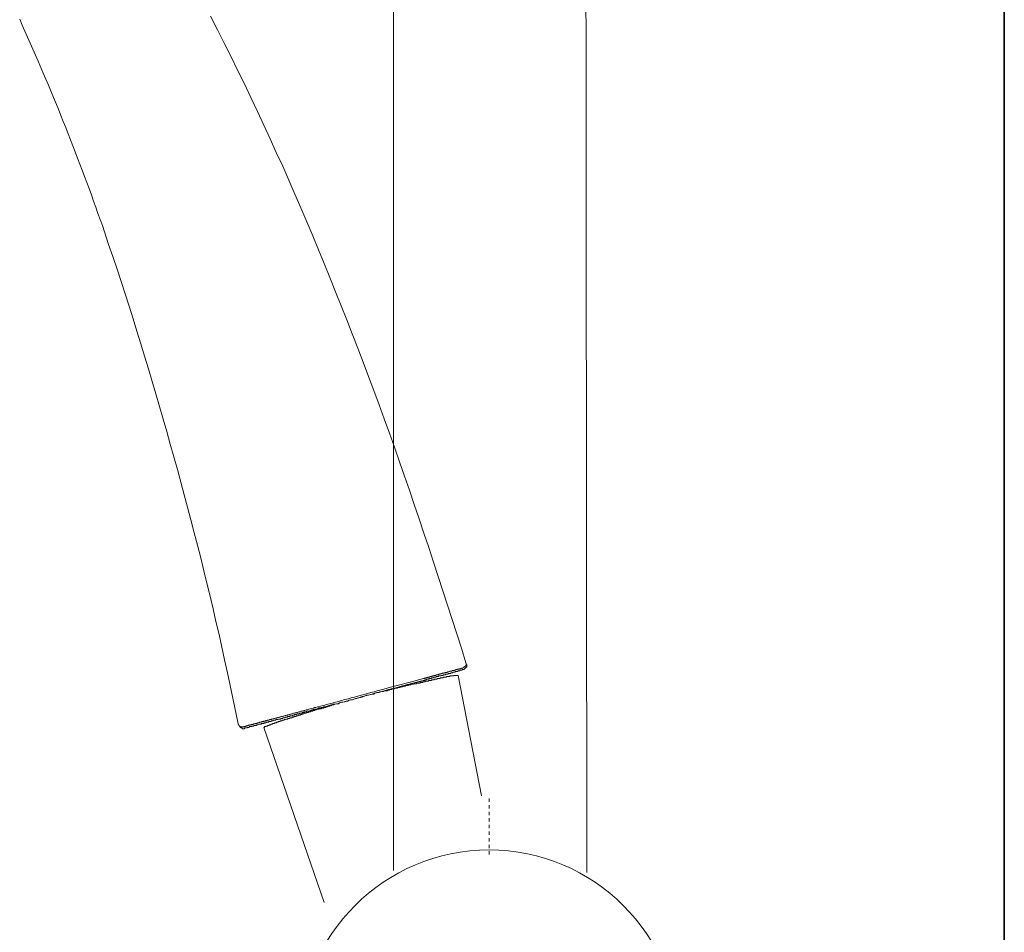
# Model space of a CAD drawing. Units: inches. Extents: x 108 to 1584, y 20 to 1029.
# Drawn here: x 870 to 975, y 492 to 589 of the extents above; entities that cross this region are included whole.
import ezdxf

# ---------------------------------------------------------------- set-up
doc = ezdxf.new("R2010")
doc.units = ezdxf.units.IN
doc.header["$MEASUREMENT"] = 0
doc.linetypes.add('AI-Linetype-4', pattern=[0.705556, 0.352778, -0.352778])
doc.layers.add('图层 1', color=7, linetype='Continuous')

msp = doc.modelspace()

# ---------------------------------------------------------------- linework, layer by layer
at = {"layer": '图层 1', "color": 7, "lineweight": 35}
msp.add_lwpolyline([(975.37, 49.04), (975.37, 940.03)], dxfattribs=at)
at = {"layer": '图层 1', "color": 7, "lineweight": 9}
for points in [[(910.1, 679.78), (910.1, 498.14)], [(890.56, 589.44), (891.31, 588), (892.02, 586.55), (892.74, 585.09), (893.45, 583.66), (894.17, 582.21), (894.87, 580.74), (895.56, 579.27), (896.24, 577.81), (896.93, 576.33), (897.58, 574.86), (898.26, 573.41), (898.91, 571.93), (899.56, 570.43), (900.21, 568.95), (900.84, 567.48), (901.47, 565.98), (902.09, 564.48), (902.7, 563), (903.31, 561.5), (903.92, 559.99), (904.51, 558.48), (905.11, 556.98), (905.7, 555.49), (906.28, 553.97), (906.85, 552.47), (907.44, 550.95), (908.01, 549.43), (908.57, 547.92), (909.11, 546.41), (909.67, 544.89), (910.21, 543.37), (910.74, 541.82), (911.28, 540.3), (911.8, 538.79), (912.32, 537.24), (912.84, 535.72), (913.36, 534.18), (913.89, 532.66), (914.38, 531.11), (914.89, 529.57), (915.38, 528.03), (915.88, 526.51), (916.38, 524.97), (916.88, 523.42), (917.36, 521.89), (917.84, 520.34)], [(870.16, 589.11), (870.44, 588.48), (870.72, 587.83), (871, 587.2), (871.57, 585.92), (872.14, 584.64), (872.67, 583.35), (873.22, 582.08), (873.76, 580.77), (874.31, 579.49), (874.56, 578.84), (874.82, 578.18), (875.08, 577.54), (875.34, 576.88), (875.58, 576.23), (875.85, 575.57), (876.1, 574.93), (876.35, 574.27), (876.6, 573.62), (876.84, 572.97), (877.08, 572.32), (877.34, 571.67), (877.58, 571.02), (877.82, 570.35), (878.06, 569.69), (878.3, 569.04), (878.52, 568.37), (878.75, 567.72), (878.99, 567.06), (879.21, 566.39), (879.66, 565.06), (880.12, 563.75), (880.56, 562.42), (880.99, 561.09), (881.42, 559.77), (881.86, 558.45), (882.27, 557.09), (882.68, 555.77), (883.1, 554.42), (883.51, 553.1), (883.92, 551.75), (884.31, 550.42), (884.7, 549.08), (885.09, 547.73), (885.49, 546.39), (885.87, 545.05), (886.24, 543.69), (886.64, 542.35), (887.01, 541), (887.37, 539.65), (887.72, 538.3), (888.09, 536.96), (888.46, 535.61), (888.81, 534.24), (889.15, 532.9), (889.5, 531.55), (889.83, 530.18), (890.17, 528.84), (890.5, 527.47), (890.82, 526.1), (891.13, 524.75), (891.46, 523.38), (891.76, 522.01), (892.06, 520.64), (892.35, 519.28), (892.65, 517.91), (892.93, 516.56), (893.52, 513.83)], [(917.82, 519.99), (917.8, 519.99), (917.77, 519.98), (917.75, 519.98), (917.75, 519.95), (917.73, 519.95), (917.73, 519.93), (917.71, 519.93), (917.69, 519.91), (917.66, 519.91), (917.66, 519.88), (917.64, 519.88), (917.64, 519.87), (917.62, 519.87), (917.6, 519.87), (917.6, 519.84), (917.58, 519.84), (917.58, 519.82), (917.55, 519.82), (917.55, 519.8), (917.53, 519.8), (917.51, 519.8), (917.51, 519.78), (917.48, 519.78), (917.47, 519.78), (917.45, 519.78), (917.42, 519.78), (917.42, 519.76), (917.4, 519.76), (917.38, 519.76), (917.36, 519.76), (917.36, 519.73), (917.34, 519.73), (917.32, 519.73), (917.29, 519.73), (917.27, 519.73), (917.27, 519.71), (917.25, 519.71), (917.23, 519.71), (917.21, 519.71), (917.18, 519.71), (917.18, 519.69), (917.17, 519.69), (917.14, 519.69), (917.12, 519.69), (917.1, 519.67), (917.08, 519.67), (917.05, 519.67), (917.03, 519.67), (917.03, 519.65), (917.01, 519.65), (916.99, 519.65), (916.97, 519.65), (916.95, 519.65), (916.95, 519.63), (916.92, 519.63), (916.9, 519.63), (916.88, 519.63), (916.86, 519.63), (916.86, 519.61), (916.83, 519.61), (916.82, 519.61), (916.8, 519.61), (916.77, 519.58), (916.75, 519.58), (916.73, 519.58), (916.71, 519.58), (916.71, 519.57), (916.69, 519.57), (916.66, 519.57), (916.64, 519.57), (916.62, 519.53), (916.6, 519.53), (916.58, 519.53), (916.56, 519.53), (916.54, 519.53), (916.54, 519.51), (916.52, 519.51), (916.49, 519.51), (916.47, 519.51), (916.47, 519.5), (916.45, 519.5), (916.42, 519.5), (916.4, 519.5), (916.38, 519.5), (916.38, 519.47), (916.36, 519.47), (916.34, 519.47), (916.32, 519.47), (916.3, 519.45), (916.27, 519.45), (916.25, 519.45), (916.23, 519.45), (916.21, 519.43), (916.18, 519.43), (916.17, 519.43), (916.14, 519.43), (916.12, 519.41), (916.1, 519.41), (916.08, 519.41), (916.01, 519.39), (915.97, 519.36)], [(917.86, 519.83), (917.79, 519.83), (917.79, 519.76), (917.72, 519.76), (917.72, 519.69), (917.65, 519.69), (917.65, 519.62), (917.59, 519.62), (917.51, 519.62), (917.45, 519.62), (917.45, 519.55), (917.38, 519.55), (917.31, 519.55), (917.24, 519.55), (917.17, 519.48), (917.11, 519.48), (917.03, 519.48), (916.96, 519.48), (916.96, 519.41), (916.9, 519.41), (916.83, 519.41), (916.76, 519.41), (916.69, 519.41), (916.69, 519.35), (916.63, 519.35), (916.55, 519.35), (916.49, 519.35), (916.42, 519.28), (916.35, 519.28), (916.28, 519.28), (916.22, 519.28), (916.22, 519.21), (916.14, 519.21), (916.07, 519.21)], [(917.84, 520.34), (917.84, 520.33), (917.84, 520.3), (917.86, 520.3), (917.86, 520.27), (917.86, 520.26), (917.86, 520.23), (917.86, 520.21), (917.86, 520.19), (917.86, 520.17), (917.86, 520.15), (917.86, 520.12), (917.86, 520.1), (917.84, 520.1), (917.84, 520.08), (917.84, 520.06), (917.84, 520.04), (917.82, 520.04), (917.82, 520.02), (917.82, 519.99)], [(917.93, 520.16), (917.93, 520.1), (917.93, 520.03), (917.93, 519.96), (917.93, 519.89), (917.86, 519.89), (917.86, 519.83)], [(906.54, 516.67), (906.89, 516.75), (907.23, 516.88), (907.43, 516.88), (907.65, 516.94), (907.78, 517), (907.99, 517), (908.12, 517.08), (908.32, 517.15), (908.53, 517.15), (908.66, 517.22), (908.87, 517.29), (909.02, 517.29), (909.22, 517.35), (909.29, 517.35), (909.42, 517.35), (909.49, 517.43), (909.56, 517.43), (909.63, 517.43), (909.76, 517.49), (909.84, 517.49), (909.9, 517.49), (909.98, 517.56), (910.11, 517.56), (910.18, 517.56), (910.24, 517.63), (910.31, 517.63), (910.45, 517.63), (910.51, 517.63), (910.59, 517.7), (910.66, 517.7), (910.79, 517.7), (910.87, 517.76), (910.93, 517.76), (911, 517.76), (911.07, 517.76), (911.21, 517.83), (911.27, 517.83), (911.34, 517.83), (911.42, 517.9), (911.48, 517.9), (911.61, 517.9), (911.69, 517.9), (911.75, 517.98), (911.83, 517.98), (911.89, 517.98), (911.96, 517.98), (912.09, 518.04), (912.16, 518.04), (912.23, 518.04), (912.3, 518.1), (912.37, 518.1), (912.44, 518.1), (912.51, 518.1), (912.58, 518.18), (912.64, 518.18), (912.71, 518.18), (912.85, 518.18), (912.92, 518.18), (912.99, 518.25), (913.06, 518.25), (913.12, 518.25), (913.19, 518.25), (913.26, 518.31), (913.33, 518.31), (913.4, 518.31), (913.46, 518.31), (913.54, 518.39), (913.61, 518.39), (913.68, 518.39), (913.74, 518.39), (913.81, 518.39), (913.88, 518.45), (913.95, 518.45), (914.01, 518.45), (914.09, 518.45), (914.16, 518.45), (914.16, 518.52), (914.22, 518.52), (914.29, 518.52), (914.36, 518.52), (914.43, 518.52), (914.49, 518.59), (914.57, 518.59), (914.64, 518.59), (914.7, 518.59), (914.77, 518.59), (914.77, 518.66), (914.84, 518.66), (914.91, 518.66), (914.98, 518.66), (915.05, 518.66), (915.12, 518.73), (915.18, 518.73), (915.26, 518.73), (915.31, 518.73), (915.39, 518.73), (915.46, 518.79), (915.53, 518.79), (915.59, 518.79), (915.66, 518.79), (915.73, 518.79), (915.8, 518.86), (915.86, 518.86), (915.94, 518.86)], [(913.3, 518.65), (913.35, 518.67), (913.38, 518.67), (913.4, 518.69), (913.43, 518.69), (913.45, 518.69), (913.47, 518.71), (913.5, 518.71), (913.51, 518.71), (913.54, 518.71), (913.56, 518.73), (913.58, 518.73), (913.63, 518.73), (913.65, 518.76), (913.66, 518.76), (913.69, 518.76), (913.71, 518.76), (913.71, 518.78), (913.74, 518.78), (913.75, 518.78), (913.78, 518.78), (913.8, 518.8), (913.82, 518.8), (913.84, 518.8), (913.87, 518.8), (913.89, 518.82), (913.91, 518.82), (913.93, 518.82), (913.95, 518.82), (913.97, 518.85), (914, 518.85), (914.01, 518.85), (914.03, 518.85), (914.03, 518.86), (914.06, 518.86), (914.08, 518.86), (914.1, 518.86), (914.13, 518.86), (914.13, 518.89), (914.15, 518.89), (914.17, 518.89), (914.19, 518.89), (914.19, 518.91), (914.22, 518.91), (914.23, 518.91), (914.25, 518.91), (914.27, 518.91), (914.27, 518.93), (914.3, 518.93), (914.32, 518.93), (914.35, 518.93), (914.37, 518.93), (914.37, 518.96), (914.38, 518.96), (914.41, 518.96), (914.43, 518.96)], [(913.4, 518.45), (913.47, 518.52), (913.54, 518.52), (913.61, 518.52), (913.68, 518.59), (913.75, 518.59), (913.81, 518.59), (913.88, 518.59), (913.88, 518.66), (913.95, 518.66), (914.02, 518.66), (914.09, 518.66), (914.16, 518.66), (914.16, 518.73), (914.22, 518.73), (914.29, 518.73), (914.36, 518.73), (914.43, 518.79), (914.49, 518.79)], [(913.71, 518.78), (913.8, 518.8), (913.91, 518.82), (913.95, 518.82), (914, 518.85), (914.03, 518.86), (914.08, 518.86), (914.13, 518.89), (914.17, 518.89), (914.21, 518.91), (914.27, 518.91), (914.32, 518.93), (914.36, 518.96), (914.38, 518.96), (914.41, 518.96), (914.43, 518.96), (914.45, 518.98), (914.47, 518.98), (914.49, 518.98), (914.51, 518.98), (914.54, 518.99), (914.56, 518.99), (914.58, 518.99), (914.61, 519.02), (914.62, 519.02), (914.64, 519.02), (914.66, 519.02), (914.68, 519.04), (914.71, 519.04), (914.74, 519.04), (914.75, 519.04), (914.77, 519.07), (914.8, 519.07), (914.82, 519.07), (914.84, 519.07), (914.87, 519.08), (914.89, 519.08), (914.91, 519.08), (914.93, 519.11), (914.95, 519.11), (914.97, 519.11), (914.99, 519.11), (915.01, 519.12), (915.04, 519.12), (915.06, 519.12), (915.08, 519.15), (915.1, 519.15), (915.13, 519.15), (915.15, 519.15), (915.17, 519.15), (915.19, 519.17), (915.21, 519.17), (915.23, 519.17), (915.25, 519.19), (915.27, 519.19), (915.3, 519.19), (915.31, 519.19), (915.34, 519.22), (915.36, 519.22), (915.38, 519.22), (915.41, 519.22), (915.42, 519.24), (915.44, 519.24), (915.47, 519.24), (915.49, 519.24), (915.49, 519.26), (915.51, 519.26), (915.54, 519.26), (915.56, 519.26), (915.58, 519.28), (915.6, 519.28), (915.62, 519.28), (915.64, 519.28), (915.66, 519.3), (915.69, 519.3), (915.71, 519.3), (915.73, 519.3), (915.73, 519.32), (915.76, 519.32), (915.78, 519.32), (915.8, 519.32), (915.82, 519.32), (915.82, 519.34), (915.84, 519.34), (915.86, 519.34), (915.88, 519.34), (915.9, 519.36), (915.92, 519.36), (915.95, 519.36), (915.97, 519.36)], [(913.81, 518.59), (913.88, 518.59), (913.95, 518.66), (914.02, 518.66), (914.09, 518.66), (914.16, 518.73), (914.22, 518.73), (914.29, 518.73), (914.36, 518.73), (914.43, 518.79), (914.49, 518.79), (914.57, 518.79), (914.64, 518.79), (914.7, 518.86), (914.77, 518.86), (914.83, 518.86), (914.91, 518.86), (914.91, 518.93), (914.98, 518.93), (915.05, 518.93), (915.12, 518.93), (915.18, 518.93), (915.18, 519), (915.25, 519), (915.31, 519), (915.39, 519), (915.46, 519.07), (915.53, 519.07), (915.59, 519.07), (915.66, 519.07), (915.66, 519.14), (915.73, 519.14), (915.8, 519.14), (915.87, 519.14), (915.94, 519.14), (915.94, 519.21), (916.01, 519.21), (916.07, 519.21)], [(915.94, 518.86), (916.01, 518.86), (916.07, 518.86), (916.14, 518.86), (916.14, 518.93), (916.22, 518.93), (916.28, 518.93), (916.35, 518.93), (916.42, 518.93), (916.49, 518.93), (916.56, 518.93), (916.56, 519), (916.62, 519), (916.69, 519), (916.76, 519), (916.83, 519), (916.9, 519), (916.97, 519), (917.03, 519)], [(917.03, 519), (919.51, 506.11)], [(894.19, 513.3), (894.19, 513.38), (894.26, 513.38), (894.33, 513.38), (894.4, 513.38), (894.47, 513.38), (894.47, 513.44), (894.54, 513.44), (894.61, 513.44), (894.68, 513.44), (894.68, 513.52), (894.74, 513.52), (894.82, 513.52), (894.88, 513.52), (894.95, 513.52), (894.95, 513.58), (895.02, 513.58), (895.09, 513.58), (895.15, 513.58), (895.22, 513.64), (895.29, 513.64), (895.36, 513.64), (895.43, 513.64), (895.5, 513.72), (895.56, 513.72), (895.63, 513.72), (895.77, 513.79), (895.84, 513.79), (895.91, 513.79), (895.98, 513.86), (896.05, 513.86), (896.12, 513.86), (896.19, 513.86), (896.26, 513.86), (896.32, 513.93), (896.39, 513.93), (896.46, 513.93), (896.53, 513.99), (896.59, 513.99), (896.67, 513.99), (896.73, 513.99), (896.81, 514.06), (896.87, 514.06), (897.01, 514.06), (897.08, 514.13), (897.21, 514.13), (897.35, 514.2), (897.49, 514.2), (897.55, 514.27), (897.7, 514.27), (897.83, 514.33), (897.97, 514.33), (898.1, 514.4), (898.18, 514.4), (898.31, 514.47), (898.45, 514.47), (898.58, 514.54), (898.72, 514.54), (898.86, 514.61), (898.99, 514.61), (899.13, 514.68), (899.27, 514.68), (899.41, 514.75), (899.55, 514.81), (899.68, 514.81), (899.89, 514.88), (900.03, 514.88), (900.16, 514.95), (900.3, 514.95), (900.44, 515.02), (900.57, 515.09), (900.78, 515.09), (900.92, 515.16), (901.05, 515.16), (901.19, 515.23), (901.39, 515.3), (901.53, 515.3), (901.67, 515.37), (901.88, 515.37), (902.02, 515.43), (902.15, 515.51), (902.36, 515.51), (902.5, 515.57), (902.63, 515.64), (902.84, 515.64), (902.98, 515.71), (903.11, 515.71), (903.32, 515.78), (903.46, 515.85), (903.66, 515.85), (903.79, 515.91), (904, 515.97), (904.14, 515.97), (904.34, 516.05), (904.49, 516.12), (904.69, 516.12), (904.83, 516.18), (905.04, 516.25), (905.17, 516.25), (905.37, 516.33), (905.72, 516.39), (906.06, 516.53), (906.41, 516.6), (906.75, 516.74), (907.09, 516.8), (907.43, 516.88), (907.78, 517), (908.12, 517.08), (908.87, 517.29), (909.56, 517.49), (910.24, 517.63), (910.93, 517.83), (913.81, 518.59)], [(897.62, 513.99), (897.76, 513.99), (897.83, 514.06), (897.9, 514.06), (897.97, 514.06), (898.04, 514.13), (898.11, 514.13), (898.18, 514.13), (898.25, 514.2), (898.31, 514.2), (898.38, 514.2), (898.45, 514.27), (898.52, 514.27), (898.58, 514.27), (898.66, 514.33), (898.72, 514.33), (898.79, 514.33), (898.86, 514.4), (898.93, 514.4), (898.99, 514.4), (899.07, 514.47), (899.13, 514.47), (899.2, 514.47), (899.27, 514.47), (899.27, 514.54), (899.34, 514.54), (899.41, 514.54), (899.48, 514.61), (899.55, 514.61), (899.62, 514.61), (899.68, 514.61), (899.75, 514.68), (899.82, 514.68), (899.89, 514.68), (899.96, 514.75), (900.03, 514.75), (900.1, 514.75), (900.16, 514.75), (900.16, 514.81), (900.23, 514.81), (900.3, 514.81), (900.37, 514.88), (900.44, 514.88), (900.51, 514.88), (900.57, 514.95), (900.65, 514.95), (900.72, 514.95), (900.85, 515.02), (900.92, 515.02), (900.98, 515.02), (901.05, 515.09), (901.12, 515.09), (901.19, 515.09), (901.26, 515.16), (901.33, 515.16), (901.39, 515.16), (901.47, 515.16), (901.53, 515.23), (901.6, 515.23), (901.67, 515.23), (901.74, 515.3), (901.81, 515.3), (901.88, 515.3), (902.02, 515.37), (902.09, 515.37), (902.15, 515.37), (902.22, 515.43), (902.29, 515.43), (902.36, 515.43), (902.43, 515.5), (902.5, 515.5), (902.63, 515.5), (902.7, 515.57), (902.77, 515.57), (902.84, 515.57), (902.9, 515.64), (902.97, 515.64), (903.04, 515.64), (903.18, 515.71), (903.25, 515.71), (903.32, 515.78), (903.38, 515.78), (903.46, 515.78), (903.52, 515.85), (903.66, 515.85), (903.73, 515.85), (903.87, 515.91), (904.07, 515.97), (904.21, 515.97), (904.34, 516.05), (904.55, 516.12), (904.69, 516.12), (904.89, 516.18), (905.04, 516.25), (905.17, 516.25), (905.37, 516.33), (905.51, 516.39), (905.72, 516.39), (905.86, 516.46), (906.2, 516.53), (906.54, 516.67)], [(894.04, 513.51), (894.02, 513.48), (894, 513.48), (893.97, 513.48), (893.96, 513.48), (893.93, 513.48), (893.91, 513.48), (893.89, 513.48), (893.87, 513.48), (893.85, 513.48), (893.83, 513.48), (893.83, 513.51), (893.8, 513.51), (893.78, 513.51), (893.76, 513.51), (893.76, 513.52), (893.74, 513.52), (893.71, 513.52), (893.71, 513.55), (893.69, 513.55), (893.69, 513.56), (893.67, 513.56), (893.64, 513.56), (893.64, 513.59), (893.62, 513.59), (893.62, 513.61), (893.6, 513.61), (893.6, 513.63), (893.58, 513.63), (893.58, 513.66), (893.58, 513.68), (893.56, 513.68), (893.56, 513.7), (893.54, 513.72), (893.54, 513.74), (893.54, 513.76), (893.52, 513.76), (893.52, 513.78), (893.52, 513.8), (893.52, 513.83)], [(894.19, 513.3), (894.13, 513.3), (894.06, 513.3), (893.99, 513.3), (893.92, 513.3), (893.92, 513.38), (893.85, 513.38), (893.78, 513.38), (893.78, 513.44), (893.71, 513.44), (893.71, 513.52), (893.65, 513.52), (893.65, 513.58), (893.65, 513.64)], [(896.25, 513.44), (896.32, 513.44), (896.32, 513.52), (896.39, 513.52), (896.46, 513.52), (896.46, 513.58), (896.53, 513.58), (896.59, 513.58), (896.67, 513.64), (896.74, 513.64), (896.81, 513.64), (896.81, 513.72), (896.87, 513.72), (896.94, 513.72), (897.01, 513.72), (897.01, 513.79), (897.08, 513.79), (897.14, 513.79), (897.21, 513.86), (897.28, 513.86), (897.34, 513.86), (897.42, 513.93), (897.49, 513.93), (897.55, 513.93), (897.62, 513.99)], [(902.7, 494.71), (896.25, 513.44)]]:
    msp.add_lwpolyline(points, dxfattribs=at)
at = {"layer": '图层 1', "color": 7, "linetype": 'AI-Linetype-4', "lineweight": 9}
msp.add_lwpolyline([(920.33, 499.84), (920.33, 506.18)], dxfattribs=at)
at = {"layer": '图层 1', "color": 7, "lineweight": 9}
for points, knots in [([(909.48, 681.62), (910.48, 679.64), (911.85, 678.06), (916.18, 678.06), (920.49, 678.06), (920.49, 683.34), (924.48, 683.34), (927.79, 683.34), (930.6, 680.55), (930.6, 680.55), (930.6, 680.55), (930.76, 497.92), (930.76, 497.92)], [0, 0, 0, 0, 1, 1, 1, 2, 2, 2, 3, 3, 3, 4, 4, 4, 4]), ([(913.3, 518.65), (913.3, 518.65), (911.89, 518.28), (911.89, 518.28), (911.89, 518.28), (910.48, 517.91), (910.48, 517.91), (910.48, 517.91), (909.79, 517.72), (909.79, 517.72), (909.79, 517.72), (909.06, 517.52), (909.06, 517.52), (909.06, 517.52), (908.37, 517.34), (908.37, 517.34), (908.37, 517.34), (908.02, 517.24), (908.02, 517.24), (908.02, 517.24), (907.68, 517.15), (907.68, 517.15), (907.68, 517.15), (907.33, 517.07), (907.33, 517.07), (907.33, 517.07), (906.98, 516.95), (906.98, 516.95), (906.98, 516.95), (906.64, 516.87), (906.64, 516.87), (906.64, 516.87), (906.28, 516.78), (906.28, 516.78), (906.28, 516.78), (905.94, 516.67), (905.94, 516.67), (905.94, 516.67), (905.76, 516.63), (905.76, 516.63), (905.76, 516.63), (905.59, 516.58), (905.59, 516.58), (905.59, 516.58), (905.42, 516.54), (905.42, 516.54), (905.42, 516.54), (905.25, 516.5), (905.25, 516.5), (905.25, 516.5), (905.07, 516.46), (905.07, 516.46), (905.07, 516.46), (904.92, 516.42), (904.92, 516.42), (904.92, 516.42), (904.75, 516.37), (904.75, 516.37), (904.75, 516.37), (904.57, 516.32), (904.57, 516.32), (904.57, 516.32), (904.4, 516.29), (904.4, 516.29), (904.4, 516.29), (904.25, 516.22), (904.25, 516.22), (904.25, 516.22), (904.07, 516.16), (904.07, 516.16), (904.07, 516.16), (903.9, 516.12), (903.9, 516.12), (903.9, 516.12), (903.74, 516.08), (903.74, 516.08), (903.74, 516.08), (903.57, 516.04), (903.57, 516.04), (903.57, 516.04), (903.42, 516), (903.42, 516), (903.42, 516), (903.25, 515.95), (903.25, 515.95), (903.25, 515.95), (903.1, 515.91), (903.1, 515.91), (903.1, 515.91), (902.92, 515.87), (902.92, 515.87), (902.92, 515.87), (902.77, 515.82), (902.77, 515.82), (902.77, 515.82), (902.59, 515.77), (902.59, 515.77), (902.59, 515.77), (902.45, 515.73), (902.45, 515.73), (902.45, 515.73), (902.29, 515.69), (902.29, 515.69), (902.29, 515.69), (902.14, 515.65), (902.14, 515.65), (902.14, 515.65), (901.97, 515.64), (901.97, 515.64), (901.97, 515.64), (901.81, 515.58), (901.81, 515.58), (901.81, 515.58), (901.66, 515.55), (901.66, 515.55), (901.66, 515.55), (901.51, 515.49), (901.51, 515.49), (901.51, 515.49), (901.35, 515.46), (901.35, 515.46), (901.35, 515.46), (901.21, 515.42), (901.21, 515.42), (901.21, 515.42), (901.06, 515.37), (901.06, 515.37), (901.06, 515.37), (900.92, 515.33), (900.92, 515.33), (900.92, 515.33), (900.83, 515.33), (900.83, 515.33), (900.83, 515.33), (900.77, 515.3), (900.77, 515.3), (900.77, 515.3), (900.7, 515.29), (900.7, 515.29), (900.7, 515.29), (900.62, 515.26), (900.62, 515.26), (900.62, 515.26), (900.55, 515.24), (900.55, 515.24), (900.55, 515.24), (900.49, 515.22), (900.49, 515.22), (900.49, 515.22), (900.4, 515.19), (900.4, 515.19), (900.4, 515.19), (900.34, 515.17), (900.34, 515.17), (900.34, 515.17), (900.27, 515.16), (900.27, 515.16), (900.27, 515.16), (900.21, 515.16), (900.21, 515.16), (900.21, 515.16), (900.14, 515.13), (900.14, 515.13), (900.14, 515.13), (900.06, 515.11), (900.06, 515.11), (900.06, 515.11), (899.99, 515.09), (899.99, 515.09), (899.99, 515.09), (899.93, 515.07), (899.93, 515.07), (899.93, 515.07), (899.86, 515.04), (899.86, 515.04), (899.86, 515.04), (899.79, 515.04), (899.79, 515.04), (899.79, 515.04), (899.73, 515.02), (899.73, 515.02), (899.73, 515.02), (899.67, 515), (899.67, 515), (899.67, 515), (899.6, 514.98), (899.6, 514.98), (899.6, 514.98), (899.54, 514.95), (899.54, 514.95), (899.54, 514.95), (899.47, 514.94), (899.47, 514.94), (899.47, 514.94), (899.4, 514.94), (899.4, 514.94), (899.4, 514.94), (899.34, 514.91), (899.34, 514.91), (899.34, 514.91), (899.27, 514.89), (899.27, 514.89), (899.27, 514.89), (899.2, 514.87), (899.2, 514.87), (899.2, 514.87), (899.14, 514.84), (899.14, 514.84), (899.14, 514.84), (899.08, 514.84), (899.08, 514.84), (899.08, 514.84), (899.01, 514.83), (899.01, 514.83), (899.01, 514.83), (898.95, 514.8), (898.95, 514.8), (898.95, 514.8), (898.89, 514.78), (898.89, 514.78), (898.89, 514.78), (898.82, 514.78), (898.82, 514.78), (898.82, 514.78), (898.77, 514.76), (898.77, 514.76), (898.77, 514.76), (898.71, 514.74), (898.71, 514.74), (898.71, 514.74), (898.64, 514.71), (898.64, 514.71), (898.64, 514.71), (898.58, 514.71), (898.58, 514.71), (898.58, 514.71), (898.54, 514.7), (898.54, 514.7), (898.54, 514.7), (898.47, 514.67), (898.47, 514.67), (898.47, 514.67), (898.4, 514.65), (898.4, 514.65), (898.4, 514.65), (898.36, 514.65), (898.36, 514.65), (898.36, 514.65), (898.3, 514.63), (898.3, 514.63), (898.3, 514.63), (898.23, 514.6), (898.23, 514.6), (898.23, 514.6), (898.18, 514.6), (898.18, 514.6), (898.18, 514.6), (898.12, 514.59), (898.12, 514.59), (898.12, 514.59), (898.08, 514.56), (898.08, 514.56), (898.08, 514.56), (898.02, 514.56), (898.02, 514.56), (898.02, 514.56), (897.97, 514.54), (897.97, 514.54), (897.97, 514.54), (897.9, 514.52), (897.9, 514.52), (897.9, 514.52), (897.87, 514.52), (897.87, 514.52), (897.87, 514.52), (897.8, 514.49), (897.8, 514.49), (897.8, 514.49), (897.75, 514.48), (897.75, 514.48), (897.75, 514.48), (897.69, 514.48), (897.69, 514.48), (897.69, 514.48), (897.64, 514.46), (897.64, 514.46), (897.64, 514.46), (897.6, 514.43), (897.6, 514.43), (897.6, 514.43), (897.53, 514.43), (897.53, 514.43), (897.53, 514.43), (897.49, 514.42), (897.49, 514.42), (897.49, 514.42), (897.46, 514.42), (897.46, 514.42), (897.46, 514.42), (897.39, 514.39), (897.39, 514.39), (897.39, 514.39), (897.34, 514.37), (897.34, 514.37), (897.34, 514.37), (897.3, 514.37), (897.3, 514.37), (897.3, 514.37), (897.25, 514.35), (897.25, 514.35), (897.25, 514.35), (897.21, 514.35), (897.21, 514.35), (897.21, 514.35), (897.15, 514.33), (897.15, 514.33), (897.15, 514.33), (897.1, 514.31), (897.1, 514.31), (897.1, 514.31), (897.06, 514.31), (897.06, 514.31), (897.06, 514.31), (897.02, 514.29), (897.02, 514.29), (897.02, 514.29), (896.97, 514.29), (896.97, 514.29), (896.97, 514.29), (896.93, 514.27), (896.93, 514.27), (896.93, 514.27), (896.89, 514.27), (896.89, 514.27), (896.89, 514.27), (896.84, 514.24), (896.84, 514.24), (896.84, 514.24), (896.8, 514.24), (896.8, 514.24), (896.8, 514.24), (896.76, 514.22), (896.76, 514.22), (896.76, 514.22), (896.71, 514.22), (896.71, 514.22), (896.71, 514.22), (896.69, 514.2), (896.69, 514.2), (896.69, 514.2), (896.65, 514.2), (896.65, 514.2), (896.65, 514.2), (896.6, 514.17), (896.6, 514.17), (896.6, 514.17), (896.56, 514.17), (896.56, 514.17), (896.56, 514.17), (896.52, 514.16), (896.52, 514.16), (896.52, 514.16), (896.49, 514.16), (896.49, 514.16), (896.49, 514.16), (896.45, 514.14), (896.45, 514.14), (896.45, 514.14), (896.42, 514.14), (896.42, 514.14), (896.42, 514.14), (896.38, 514.11), (896.38, 514.11), (896.38, 514.11), (896.34, 514.11), (896.34, 514.11), (896.34, 514.11), (896.32, 514.11), (896.32, 514.11), (896.32, 514.11), (896.28, 514.09), (896.28, 514.09), (896.28, 514.09), (896.25, 514.09), (896.25, 514.09), (896.25, 514.09), (896.21, 514.07), (896.21, 514.07), (896.21, 514.07), (896.19, 514.07), (896.19, 514.07), (896.19, 514.07), (896.17, 514.07), (896.17, 514.07), (896.17, 514.07), (896.13, 514.05), (896.13, 514.05), (896.13, 514.05), (896.11, 514.05), (896.11, 514.05), (896.11, 514.05), (896.09, 514.05), (896.09, 514.05), (896.09, 514.05), (896.06, 514.03), (896.06, 514.03), (896.06, 514.03), (896.04, 514.03), (896.04, 514.03), (896.04, 514.03), (896.01, 514.03), (896.01, 514.03), (896.01, 514.03), (896, 514.03), (896, 514.03), (896, 514.03), (895.97, 514), (895.97, 514), (895.97, 514), (895.95, 514), (895.95, 514), (895.95, 514), (895.93, 514), (895.93, 514), (895.93, 514), (895.91, 514), (895.91, 514), (895.91, 514), (895.89, 513.98), (895.89, 513.98), (895.89, 513.98), (895.86, 513.98), (895.86, 513.98), (895.86, 513.98), (895.84, 513.98), (895.84, 513.98), (895.84, 513.98), (895.82, 513.98), (895.82, 513.98), (895.82, 513.98), (895.82, 513.96), (895.82, 513.96), (895.82, 513.96), (895.8, 513.96), (895.8, 513.96), (895.8, 513.96), (895.77, 513.96), (895.77, 513.96), (895.77, 513.96), (895.76, 513.96), (895.76, 513.96), (895.76, 513.96), (895.73, 513.96), (895.73, 513.96), (895.73, 513.96), (895.73, 513.94), (895.73, 513.94), (895.73, 513.94), (895.71, 513.94), (895.71, 513.94), (895.71, 513.94), (895.69, 513.94), (895.69, 513.94), (895.69, 513.94), (895.67, 513.94), (895.67, 513.94), (895.67, 513.94), (895.64, 513.91), (895.64, 513.91), (895.64, 513.91), (895.62, 513.91), (895.62, 513.91), (895.62, 513.91), (895.6, 513.91), (895.6, 513.91), (895.6, 513.91), (895.58, 513.89), (895.58, 513.89), (895.58, 513.89), (895.56, 513.89), (895.56, 513.89), (895.56, 513.89), (895.54, 513.89), (895.54, 513.89), (895.54, 513.89), (895.52, 513.89), (895.52, 513.89), (895.52, 513.89), (895.49, 513.87), (895.49, 513.87), (895.49, 513.87), (895.48, 513.87), (895.48, 513.87), (895.48, 513.87), (895.45, 513.87), (895.45, 513.87), (895.45, 513.87), (895.41, 513.87), (895.41, 513.87), (895.41, 513.87), (895.38, 513.85), (895.38, 513.85), (895.38, 513.85), (895.36, 513.85), (895.36, 513.85), (895.36, 513.85), (895.34, 513.85), (895.34, 513.85), (895.34, 513.85), (895.33, 513.83), (895.33, 513.83), (895.33, 513.83), (895.3, 513.83), (895.3, 513.83), (895.3, 513.83), (895.26, 513.83), (895.26, 513.83), (895.26, 513.83), (895.21, 513.8), (895.21, 513.8), (895.21, 513.8), (895.14, 513.78), (895.14, 513.78), (895.14, 513.78), (895.1, 513.78), (895.1, 513.78), (895.1, 513.78), (895.04, 513.76), (895.04, 513.76), (895.04, 513.76), (894.97, 513.74), (894.97, 513.74), (894.97, 513.74), (894.87, 513.72), (894.87, 513.72), (894.87, 513.72), (894.8, 513.7), (894.8, 513.7), (894.8, 513.7), (894.76, 513.68), (894.76, 513.68), (894.76, 513.68), (894.69, 513.68), (894.69, 513.68), (894.69, 513.68), (894.65, 513.66), (894.65, 513.66), (894.65, 513.66), (894.58, 513.63), (894.58, 513.63), (894.58, 513.63), (894.56, 513.63), (894.56, 513.63), (894.56, 513.63), (894.54, 513.63), (894.54, 513.63), (894.54, 513.63), (894.49, 513.61), (894.49, 513.61), (894.49, 513.61), (894.48, 513.61), (894.48, 513.61), (894.48, 513.61), (894.45, 513.61), (894.45, 513.61), (894.45, 513.61), (894.43, 513.59), (894.43, 513.59), (894.43, 513.59), (894.41, 513.59), (894.41, 513.59), (894.41, 513.59), (894.39, 513.59), (894.39, 513.59), (894.39, 513.59), (894.36, 513.56), (894.36, 513.56), (894.36, 513.56), (894.34, 513.56), (894.34, 513.56), (894.34, 513.56), (894.33, 513.56), (894.33, 513.56), (894.33, 513.56), (894.3, 513.56), (894.3, 513.56), (894.3, 513.56), (894.28, 513.55), (894.28, 513.55), (894.28, 513.55), (894.26, 513.55), (894.26, 513.55), (894.26, 513.55), (894.23, 513.55), (894.23, 513.55), (894.23, 513.55), (894.21, 513.55), (894.21, 513.55), (894.21, 513.55), (894.19, 513.52), (894.19, 513.52), (894.19, 513.52), (894.17, 513.52), (894.17, 513.52), (894.17, 513.52), (894.15, 513.52), (894.15, 513.52), (894.15, 513.52), (894.13, 513.52), (894.13, 513.52), (894.13, 513.52), (894.11, 513.51), (894.11, 513.51), (894.11, 513.51), (894.08, 513.51), (894.08, 513.51), (894.08, 513.51), (894.06, 513.51), (894.06, 513.51), (894.06, 513.51), (894.08, 513.51), (894.08, 513.51), (894.08, 513.51), (894.11, 513.51), (894.11, 513.51), (894.11, 513.51), (894.13, 513.51), (894.13, 513.51), (894.13, 513.51), (894.13, 513.52), (894.13, 513.52), (894.13, 513.52), (894.15, 513.52), (894.15, 513.52), (894.15, 513.52), (894.17, 513.52), (894.17, 513.52), (894.17, 513.52), (894.19, 513.52), (894.19, 513.52), (894.19, 513.52), (894.21, 513.55), (894.21, 513.55), (894.21, 513.55), (894.23, 513.55), (894.23, 513.55), (894.23, 513.55), (894.26, 513.55), (894.26, 513.55), (894.26, 513.55), (894.28, 513.55), (894.28, 513.55), (894.28, 513.55), (894.3, 513.56), (894.3, 513.56), (894.3, 513.56), (894.33, 513.56), (894.33, 513.56), (894.33, 513.56), (894.34, 513.56), (894.34, 513.56), (894.34, 513.56), (894.36, 513.59), (894.36, 513.59), (894.36, 513.59), (894.41, 513.59), (894.41, 513.59), (894.41, 513.59), (894.43, 513.59), (894.43, 513.59), (894.43, 513.59), (894.45, 513.59), (894.45, 513.59), (894.45, 513.59), (894.45, 513.61), (894.45, 513.61), (894.45, 513.61), (894.48, 513.61), (894.48, 513.61), (894.48, 513.61), (894.49, 513.61), (894.49, 513.61), (894.49, 513.61), (894.52, 513.61), (894.52, 513.61), (894.52, 513.61), (894.54, 513.63), (894.54, 513.63), (894.54, 513.63), (894.56, 513.63), (894.56, 513.63), (894.56, 513.63), (894.58, 513.63), (894.58, 513.63), (894.58, 513.63), (894.61, 513.66), (894.61, 513.66), (894.61, 513.66), (894.62, 513.66), (894.62, 513.66), (894.62, 513.66), (894.65, 513.66), (894.65, 513.66), (894.65, 513.66), (894.67, 513.66), (894.67, 513.66), (894.67, 513.66), (894.69, 513.66), (894.69, 513.66), (894.69, 513.66), (894.71, 513.68), (894.71, 513.68), (894.71, 513.68), (894.74, 513.68), (894.74, 513.68), (894.74, 513.68), (894.76, 513.68), (894.76, 513.68), (894.76, 513.68), (894.78, 513.7), (894.78, 513.7), (894.78, 513.7), (894.8, 513.7), (894.8, 513.7), (894.8, 513.7), (894.82, 513.7), (894.82, 513.7), (894.82, 513.7), (894.84, 513.7), (894.84, 513.7), (894.84, 513.7), (894.87, 513.72), (894.87, 513.72), (894.87, 513.72), (894.89, 513.72), (894.89, 513.72), (894.89, 513.72), (894.91, 513.72), (894.91, 513.72), (894.91, 513.72), (894.93, 513.74), (894.93, 513.74), (894.93, 513.74), (894.95, 513.74), (894.95, 513.74), (894.95, 513.74), (894.97, 513.74), (894.97, 513.74), (894.97, 513.74), (895.02, 513.74), (895.02, 513.74), (895.02, 513.74), (895.04, 513.76), (895.04, 513.76), (895.04, 513.76), (895.06, 513.76), (895.06, 513.76), (895.06, 513.76), (895.08, 513.76), (895.08, 513.76), (895.08, 513.76), (895.12, 513.78), (895.12, 513.78), (895.12, 513.78), (895.14, 513.78), (895.14, 513.78), (895.14, 513.78), (895.17, 513.8), (895.17, 513.8), (895.17, 513.8), (895.21, 513.8), (895.21, 513.8), (895.21, 513.8), (895.23, 513.8), (895.23, 513.8), (895.23, 513.8), (895.26, 513.83), (895.26, 513.83), (895.26, 513.83), (895.3, 513.83), (895.3, 513.83), (895.3, 513.83), (895.33, 513.83), (895.33, 513.83), (895.33, 513.83), (895.36, 513.85), (895.36, 513.85), (895.36, 513.85), (895.38, 513.85), (895.38, 513.85), (895.38, 513.85), (895.43, 513.87), (895.43, 513.87), (895.43, 513.87), (895.45, 513.87), (895.45, 513.87), (895.45, 513.87), (895.49, 513.87), (895.49, 513.87), (895.49, 513.87), (895.54, 513.89), (895.54, 513.89), (895.54, 513.89), (895.56, 513.89), (895.56, 513.89), (895.56, 513.89), (895.6, 513.91), (895.6, 513.91), (895.6, 513.91), (895.62, 513.91), (895.62, 513.91), (895.62, 513.91), (895.67, 513.94), (895.67, 513.94), (895.67, 513.94), (895.71, 513.94), (895.71, 513.94), (895.71, 513.94), (895.76, 513.96), (895.76, 513.96), (895.76, 513.96), (895.77, 513.96), (895.77, 513.96), (895.77, 513.96), (895.82, 513.98), (895.82, 513.98)], [0, 0, 0, 0, 1, 1, 1, 2, 2, 2, 3, 3, 3, 4, 4, 4, 5, 5, 5, 6, 6, 6, 7, 7, 7, 8, 8, 8, 9, 9, 9, 10, 10, 10, 11, 11, 11, 12, 12, 12, 13, 13, 13, 14, 14, 14, 15, 15, 15, 16, 16, 16, 17, 17, 17, 18, 18, 18, 19, 19, 19, 20, 20, 20, 21, 21, 21, 22, 22, 22, 23, 23, 23, 24, 24, 24, 25, 25, 25, 26, 26, 26, 27, 27, 27, 28, 28, 28, 29, 29, 29, 30, 30, 30, 31, 31, 31, 32, 32, 32, 33, 33, 33, 34, 34, 34, 35, 35, 35, 36, 36, 36, 37, 37, 37, 38, 38, 38, 39, 39, 39, 40, 40, 40, 41, 41, 41, 42, 42, 42, 43, 43, 43, 44, 44, 44, 45, 45, 45, 46, 46, 46, 47, 47, 47, 48, 48, 48, 49, 49, 49, 50, 50, 50, 51, 51, 51, 52, 52, 52, 53, 53, 53, 54, 54, 54, 55, 55, 55, 56, 56, 56, 57, 57, 57, 58, 58, 58, 59, 59, 59, 60, 60, 60, 61, 61, 61, 62, 62, 62, 63, 63, 63, 64, 64, 64, 65, 65, 65, 66, 66, 66, 67, 67, 67, 68, 68, 68, 69, 69, 69, 70, 70, 70, 71, 71, 71, 72, 72, 72, 73, 73, 73, 74, 74, 74, 75, 75, 75, 76, 76, 76, 77, 77, 77, 78, 78, 78, 79, 79, 79, 80, 80, 80, 81, 81, 81, 82, 82, 82, 83, 83, 83, 84, 84, 84, 85, 85, 85, 86, 86, 86, 87, 87, 87, 88, 88, 88, 89, 89, 89, 90, 90, 90, 91, 91, 91, 92, 92, 92, 93, 93, 93, 94, 94, 94, 95, 95, 95, 96, 96, 96, 97, 97, 97, 98, 98, 98, 99, 99, 99, 100, 100, 100, 101, 101, 101, 102, 102, 102, 103, 103, 103, 104, 104, 104, 105, 105, 105, 106, 106, 106, 107, 107, 107, 108, 108, 108, 109, 109, 109, 110, 110, 110, 111, 111, 111, 112, 112, 112, 113, 113, 113, 114, 114, 114, 115, 115, 115, 116, 116, 116, 117, 117, 117, 118, 118, 118, 119, 119, 119, 120, 120, 120, 121, 121, 121, 122, 122, 122, 123, 123, 123, 124, 124, 124, 125, 125, 125, 126, 126, 126, 127, 127, 127, 128, 128, 128, 129, 129, 129, 130, 130, 130, 131, 131, 131, 132, 132, 132, 133, 133, 133, 134, 134, 134, 135, 135, 135, 136, 136, 136, 137, 137, 137, 138, 138, 138, 139, 139, 139, 140, 140, 140, 141, 141, 141, 142, 142, 142, 143, 143, 143, 144, 144, 144, 145, 145, 145, 146, 146, 146, 147, 147, 147, 148, 148, 148, 149, 149, 149, 150, 150, 150, 151, 151, 151, 152, 152, 152, 153, 153, 153, 154, 154, 154, 155, 155, 155, 156, 156, 156, 157, 157, 157, 158, 158, 158, 159, 159, 159, 160, 160, 160, 161, 161, 161, 162, 162, 162, 163, 163, 163, 164, 164, 164, 165, 165, 165, 166, 166, 166, 167, 167, 167, 168, 168, 168, 169, 169, 169, 170, 170, 170, 171, 171, 171, 172, 172, 172, 173, 173, 173, 174, 174, 174, 175, 175, 175, 176, 176, 176, 177, 177, 177, 178, 178, 178, 179, 179, 179, 180, 180, 180, 181, 181, 181, 182, 182, 182, 183, 183, 183, 184, 184, 184, 185, 185, 185, 186, 186, 186, 187, 187, 187, 188, 188, 188, 189, 189, 189, 190, 190, 190, 191, 191, 191, 192, 192, 192, 193, 193, 193, 194, 194, 194, 195, 195, 195, 196, 196, 196, 197, 197, 197, 198, 198, 198, 199, 199, 199, 200, 200, 200, 201, 201, 201, 202, 202, 202, 203, 203, 203, 204, 204, 204, 205, 205, 205, 206, 206, 206, 207, 207, 207, 208, 208, 208, 209, 209, 209, 210, 210, 210, 211, 211, 211, 212, 212, 212, 213, 213, 213, 214, 214, 214, 215, 215, 215, 216, 216, 216, 217, 217, 217, 218, 218, 218, 219, 219, 219, 220, 220, 220, 221, 221, 221, 222, 222, 222, 223, 223, 223, 224, 224, 224, 225, 225, 225, 226, 226, 226, 227, 227, 227, 228, 228, 228, 229, 229, 229, 230, 230, 230, 231, 231, 231, 232, 232, 232, 233, 233, 233, 234, 234, 234, 235, 235, 235, 236, 236, 236, 237, 237, 237, 238, 238, 238, 239, 239, 239, 240, 240, 240, 241, 241, 241, 242, 242, 242, 243, 243, 243, 244, 244, 244, 245, 245, 245, 246, 246, 246, 247, 247, 247, 248, 248, 248, 249, 249, 249, 250, 250, 250, 251, 251, 251, 252, 252, 252, 253, 253, 253, 254, 254, 254, 255, 255, 255, 256, 256, 256, 257, 257, 257, 258, 258, 258, 259, 259, 259, 260, 260, 260, 261, 261, 261, 262, 262, 262, 263, 263, 263, 264, 264, 264, 265, 265, 265, 266, 266, 266, 267, 267, 267, 268, 268, 268, 269, 269, 269, 270, 270, 270, 271, 271, 271, 272, 272, 272, 273, 273, 273, 274, 274, 274, 275, 275, 275, 275]), ([(913.4, 518.45), (913.4, 518.45), (911.96, 518.1), (911.96, 518.1), (911.96, 518.1), (910.59, 517.7), (910.59, 517.7), (910.59, 517.7), (909.84, 517.56), (909.84, 517.56), (909.84, 517.56), (909.14, 517.35), (909.14, 517.35), (909.14, 517.35), (908.47, 517.15), (908.47, 517.15), (908.47, 517.15), (908.12, 517.08), (908.12, 517.08), (908.12, 517.08), (907.78, 517), (907.78, 517), (907.78, 517), (907.43, 516.88), (907.43, 516.88), (907.43, 516.88), (907.09, 516.8), (907.09, 516.8), (907.09, 516.8), (906.74, 516.67), (906.74, 516.67), (906.74, 516.67), (906.41, 516.6), (906.41, 516.6), (906.41, 516.6), (906.06, 516.53), (906.06, 516.53), (906.06, 516.53), (905.86, 516.46), (905.86, 516.46), (905.86, 516.46), (905.72, 516.39), (905.72, 516.39), (905.72, 516.39), (905.51, 516.39), (905.51, 516.39), (905.51, 516.39), (905.37, 516.33), (905.37, 516.33), (905.37, 516.33), (905.17, 516.25), (905.17, 516.25), (905.17, 516.25), (905.04, 516.25), (905.04, 516.25), (905.04, 516.25), (904.83, 516.18), (904.83, 516.18), (904.83, 516.18), (904.69, 516.12), (904.69, 516.12), (904.69, 516.12), (904.48, 516.12), (904.48, 516.12), (904.48, 516.12), (904.34, 516.05), (904.34, 516.05), (904.34, 516.05), (904.14, 515.97), (904.14, 515.97), (904.14, 515.97), (904, 515.97), (904, 515.97), (904, 515.97), (903.87, 515.91), (903.87, 515.91), (903.87, 515.91), (903.67, 515.91), (903.67, 515.91), (903.67, 515.91), (903.52, 515.85), (903.52, 515.85), (903.52, 515.85), (903.32, 515.78), (903.32, 515.78), (903.32, 515.78), (903.18, 515.78), (903.18, 515.78), (903.18, 515.78), (903.04, 515.71), (903.04, 515.71), (903.04, 515.71), (902.84, 515.64), (902.84, 515.64), (902.84, 515.64), (902.7, 515.64), (902.7, 515.64), (902.7, 515.64), (902.56, 515.57), (902.56, 515.57), (902.56, 515.57), (902.36, 515.57), (902.36, 515.57), (902.36, 515.57), (902.22, 515.5), (902.22, 515.5), (902.22, 515.5), (902.09, 515.43), (902.09, 515.43), (902.09, 515.43), (901.95, 515.43), (901.95, 515.43), (901.95, 515.43), (901.74, 515.37), (901.74, 515.37), (901.74, 515.37), (901.6, 515.37), (901.6, 515.37), (901.6, 515.37), (901.47, 515.3), (901.47, 515.3), (901.47, 515.3), (901.33, 515.23), (901.33, 515.23), (901.33, 515.23), (901.19, 515.23), (901.19, 515.23), (901.19, 515.23), (901.05, 515.16), (901.05, 515.16), (901.05, 515.16), (900.92, 515.16), (900.92, 515.16), (900.92, 515.16), (900.85, 515.16), (900.85, 515.16), (900.85, 515.16), (900.78, 515.09), (900.78, 515.09), (900.78, 515.09), (900.71, 515.09), (900.71, 515.09), (900.71, 515.09), (900.65, 515.09), (900.65, 515.09), (900.65, 515.09), (900.57, 515.02), (900.57, 515.02), (900.57, 515.02), (900.51, 515.02), (900.51, 515.02), (900.51, 515.02), (900.43, 515.02), (900.43, 515.02), (900.43, 515.02), (900.37, 515.02), (900.37, 515.02), (900.37, 515.02), (900.29, 514.95), (900.29, 514.95), (900.29, 514.95), (900.23, 514.95), (900.23, 514.95), (900.23, 514.95), (900.16, 514.95), (900.16, 514.95), (900.16, 514.95), (900.1, 514.95), (900.1, 514.95), (900.1, 514.95), (900.03, 514.88), (900.03, 514.88), (900.03, 514.88), (899.96, 514.88), (899.96, 514.88), (899.96, 514.88), (899.89, 514.88), (899.89, 514.88), (899.89, 514.88), (899.82, 514.88), (899.82, 514.88), (899.82, 514.88), (899.75, 514.81), (899.75, 514.81), (899.75, 514.81), (899.68, 514.81), (899.68, 514.81), (899.68, 514.81), (899.62, 514.81), (899.62, 514.81), (899.62, 514.81), (899.55, 514.81), (899.55, 514.81), (899.55, 514.81), (899.48, 514.75), (899.48, 514.75), (899.48, 514.75), (899.41, 514.75), (899.41, 514.75), (899.41, 514.75), (899.34, 514.75), (899.34, 514.75), (899.34, 514.75), (899.27, 514.68), (899.27, 514.68), (899.27, 514.68), (899.2, 514.68), (899.2, 514.68), (899.2, 514.68), (899.13, 514.68), (899.13, 514.68), (899.13, 514.68), (899.07, 514.68), (899.07, 514.68), (899.07, 514.68), (898.99, 514.61), (898.99, 514.61), (898.99, 514.61), (898.93, 514.61), (898.93, 514.61), (898.93, 514.61), (898.86, 514.61), (898.86, 514.61), (898.86, 514.61), (898.79, 514.61), (898.79, 514.61), (898.79, 514.61), (898.79, 514.54), (898.79, 514.54), (898.79, 514.54), (898.72, 514.54), (898.72, 514.54), (898.72, 514.54), (898.66, 514.54), (898.66, 514.54), (898.66, 514.54), (898.58, 514.54), (898.58, 514.54), (898.58, 514.54), (898.52, 514.47), (898.52, 514.47), (898.52, 514.47), (898.44, 514.47), (898.44, 514.47), (898.44, 514.47), (898.38, 514.47), (898.38, 514.47), (898.38, 514.47), (898.31, 514.47), (898.31, 514.47), (898.31, 514.47), (898.25, 514.4), (898.25, 514.4), (898.25, 514.4), (898.18, 514.4), (898.18, 514.4), (898.18, 514.4), (898.11, 514.4), (898.11, 514.4), (898.11, 514.4), (898.04, 514.33), (898.04, 514.33), (898.04, 514.33), (897.97, 514.33), (897.97, 514.33), (897.97, 514.33), (897.9, 514.33), (897.9, 514.33), (897.9, 514.33), (897.83, 514.33), (897.83, 514.33), (897.83, 514.33), (897.76, 514.27), (897.76, 514.27), (897.76, 514.27), (897.7, 514.27), (897.7, 514.27), (897.7, 514.27), (897.62, 514.27), (897.62, 514.27), (897.62, 514.27), (897.55, 514.27), (897.55, 514.27), (897.55, 514.27), (897.49, 514.2), (897.49, 514.2), (897.49, 514.2), (897.42, 514.2), (897.42, 514.2), (897.42, 514.2), (897.35, 514.2), (897.35, 514.2), (897.35, 514.2), (897.28, 514.2), (897.28, 514.2), (897.28, 514.2), (897.21, 514.13), (897.21, 514.13), (897.21, 514.13), (897.14, 514.13), (897.14, 514.13), (897.14, 514.13), (897.08, 514.13), (897.08, 514.13), (897.08, 514.13), (897.01, 514.06), (897.01, 514.06), (897.01, 514.06), (896.94, 514.06), (896.94, 514.06), (896.94, 514.06), (896.87, 514.06), (896.87, 514.06), (896.87, 514.06), (896.81, 514.06), (896.81, 514.06), (896.81, 514.06), (896.73, 514.06), (896.73, 514.06), (896.73, 514.06), (896.73, 513.99), (896.73, 513.99), (896.73, 513.99), (896.67, 513.99), (896.67, 513.99), (896.67, 513.99), (896.59, 513.99), (896.59, 513.99), (896.59, 513.99), (896.53, 513.99), (896.53, 513.99), (896.53, 513.99), (896.46, 513.93), (896.46, 513.93), (896.46, 513.93), (896.39, 513.93), (896.39, 513.93), (896.39, 513.93), (896.32, 513.93), (896.32, 513.93), (896.32, 513.93), (896.25, 513.93), (896.25, 513.93), (896.25, 513.93), (896.25, 513.86), (896.25, 513.86), (896.25, 513.86), (896.19, 513.86), (896.19, 513.86), (896.19, 513.86), (896.12, 513.86), (896.12, 513.86), (896.12, 513.86), (896.05, 513.86), (896.05, 513.86), (896.05, 513.86), (895.98, 513.86), (895.98, 513.86), (895.98, 513.86), (895.98, 513.79), (895.98, 513.79), (895.98, 513.79), (895.91, 513.79), (895.91, 513.79), (895.91, 513.79), (895.98, 513.79), (895.98, 513.79)], [0, 0, 0, 0, 1, 1, 1, 2, 2, 2, 3, 3, 3, 4, 4, 4, 5, 5, 5, 6, 6, 6, 7, 7, 7, 8, 8, 8, 9, 9, 9, 10, 10, 10, 11, 11, 11, 12, 12, 12, 13, 13, 13, 14, 14, 14, 15, 15, 15, 16, 16, 16, 17, 17, 17, 18, 18, 18, 19, 19, 19, 20, 20, 20, 21, 21, 21, 22, 22, 22, 23, 23, 23, 24, 24, 24, 25, 25, 25, 26, 26, 26, 27, 27, 27, 28, 28, 28, 29, 29, 29, 30, 30, 30, 31, 31, 31, 32, 32, 32, 33, 33, 33, 34, 34, 34, 35, 35, 35, 36, 36, 36, 37, 37, 37, 38, 38, 38, 39, 39, 39, 40, 40, 40, 41, 41, 41, 42, 42, 42, 43, 43, 43, 44, 44, 44, 45, 45, 45, 46, 46, 46, 47, 47, 47, 48, 48, 48, 49, 49, 49, 50, 50, 50, 51, 51, 51, 52, 52, 52, 53, 53, 53, 54, 54, 54, 55, 55, 55, 56, 56, 56, 57, 57, 57, 58, 58, 58, 59, 59, 59, 60, 60, 60, 61, 61, 61, 62, 62, 62, 63, 63, 63, 64, 64, 64, 65, 65, 65, 66, 66, 66, 67, 67, 67, 68, 68, 68, 69, 69, 69, 70, 70, 70, 71, 71, 71, 72, 72, 72, 73, 73, 73, 74, 74, 74, 75, 75, 75, 76, 76, 76, 77, 77, 77, 78, 78, 78, 79, 79, 79, 80, 80, 80, 81, 81, 81, 82, 82, 82, 83, 83, 83, 84, 84, 84, 85, 85, 85, 86, 86, 86, 87, 87, 87, 88, 88, 88, 89, 89, 89, 90, 90, 90, 91, 91, 91, 92, 92, 92, 93, 93, 93, 94, 94, 94, 95, 95, 95, 96, 96, 96, 97, 97, 97, 98, 98, 98, 99, 99, 99, 100, 100, 100, 101, 101, 101, 102, 102, 102, 103, 103, 103, 104, 104, 104, 105, 105, 105, 106, 106, 106, 107, 107, 107, 108, 108, 108, 109, 109, 109, 110, 110, 110, 111, 111, 111, 112, 112, 112, 113, 113, 113, 114, 114, 114, 115, 115, 115, 116, 116, 116, 117, 117, 117, 118, 118, 118, 119, 119, 119, 120, 120, 120, 121, 121, 121, 122, 122, 122, 122]), ([(940.59, 480.09), (940.59, 468.9), (931.52, 459.82), (920.32, 459.82), (909.14, 459.82), (900.05, 468.9), (900.05, 480.09), (900.05, 491.26), (909.14, 500.35), (920.32, 500.35), (931.52, 500.35), (940.59, 491.26), (940.59, 480.09)], [0, 0, 0, 0, 1, 1, 1, 2, 2, 2, 3, 3, 3, 4, 4, 4, 4])]:
    msp.add_open_spline(points, degree=3, knots=knots, dxfattribs=at)

doc.saveas('drawing.dxf')
